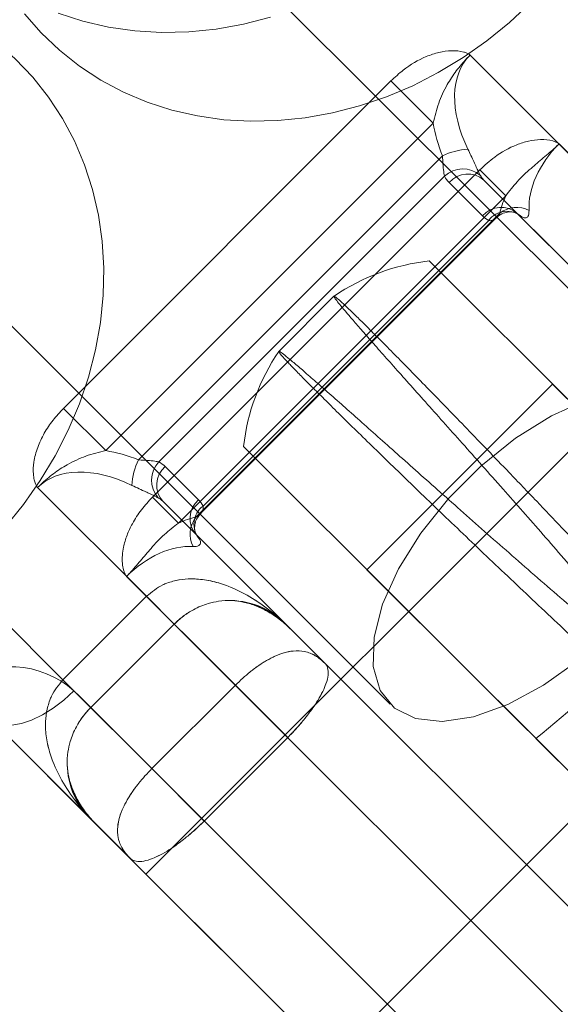
# Model space of a CAD drawing. Units: millimetres. Extents: x 178.7 to 235.4, y 119.9 to 176.5.
# Drawn here: x 227.4 to 227.5, y 127.7 to 127.8 of the extents above; entities that cross this region are included whole.
import ezdxf

# ---------------------------------------------------------------- set-up
doc = ezdxf.new("R2010")
doc.units = ezdxf.units.MM

msp = doc.modelspace()

# ---------------------------------------------------------------- linework, layer by layer
at = {"color": 7, "linetype": 'Continuous', "lineweight": 15}
for p, q in [((227.5665815663807, 127.772989780884), (218.1773222312706, 137.1569647713984)), ((218.1207673663449, 137.1003825545512), (227.5100289492041, 127.7164053175529)), ((227.5459871580969, 127.819374734158), (227.5252667645001, 127.840083466164)), ((227.5101910427146, 127.8351563305036), (227.4478306635008, 127.7727608346433)), ((227.5101910427146, 127.8351563305036), (227.518243258471, 127.8271086465938)), ((227.4558828792573, 127.7647131507335), (227.518243258471, 127.8271086465938)), ((227.5422013951967, 127.8231583664029), (227.5629217887935, 127.8024496343968)), ((227.5199970763258, 127.8208621830756), (227.462130329125, 127.7629628497019)), ((227.4647652941974, 127.7558357348821), (227.5271256734112, 127.8182312307425)), ((227.4660171735422, 127.7625616415277), (227.5204004725967, 127.8169755651408)), ((227.5271256734112, 127.8182312307425), (227.5320778651088, 127.813281826175)), ((227.5953814642945, 127.8159572361781), (227.4635431755014, 127.6840447060374)), ((227.5953814642947, 127.8159572361783), (227.4635431755017, 127.6840447060377)), ((227.52128138451, 127.8157902900836), (227.5276318710212, 127.8094433776732)), ((227.5342315778268, 127.8099164634987), (227.5278810913155, 127.8162633759091)), ((227.5278810913155, 127.8162633759091), (227.5524181611538, 127.7917401157153)), ((227.5320778651088, 127.813281826175), (227.469717485895, 127.7508863303147)), ((227.4730422050509, 127.7520571150604), (227.5309089522517, 127.8099564484342)), ((227.473879539322, 127.7526513720932), (227.530306794741, 127.8091104030725)), ((227.4738795393217, 127.7526513720929), (227.5303067947407, 127.8091104030722)), ((227.5587686476651, 127.7853932033048), (227.5342315778268, 127.8099164634987)), ((227.5288176418138, 127.8085631331688), (227.4744343427593, 127.7541492095556)), ((227.6115254018222, 127.7068639700985), (227.517486038032, 127.800850408745)), ((227.4993448085, 127.7941337677548), (227.4888474456854, 127.7836304937335)), ((227.4989084650833, 127.648699320302), (227.6307467538764, 127.7806118504427)), ((227.4989084650836, 127.6486993203023), (227.6307467538767, 127.7806118504429)), ((227.5409450006266, 127.77740464877), (227.5055996146999, 127.7420393593793)), ((227.5409474049617, 127.7774022457859), (227.5922177316258, 127.7261607738851)), ((227.4478306635008, 127.7727608346433), (227.4558828792573, 127.7647131507335)), ((227.5761800158955, 127.6714986807077), (227.4821406521053, 127.7654851193542)), ((227.473553430846, 127.7553344846128), (227.4672029443348, 127.7616813970233)), ((227.4429120157366, 127.7576823414381), (227.4636324093334, 127.7369736094321)), ((227.4647652941974, 127.7558357348821), (227.469717485895, 127.7508863303147)), ((227.4912706438316, 127.7305581647385), (227.4667335739933, 127.7550814249324)), ((227.4667335739933, 127.7550814249324), (227.4730840605045, 127.7487345125219)), ((227.4730840605045, 127.7487345125219), (227.4976211303428, 127.7242112523281)), ((227.5056020190351, 127.7420369563951), (227.5568723456991, 127.6907954844944)), ((227.4805670400299, 127.7200485096709), (227.4598466464332, 127.7407572416769)), ((227.4477269857524, 127.7210592291202), (227.4328986201152, 127.7358792492436)), ((227.4636324093334, 127.7369736094321), (227.4477269857524, 127.7210592291202)), ((227.4636324093334, 127.7369736094321), (227.468924877745, 127.7316841196608)), ((227.4530194541641, 127.7157697393489), (227.468924877745, 127.7316841196608)), ((227.468924877745, 127.7316841196608), (227.5466191925147, 127.6540335318261)), ((227.4900535262804, 127.7317745972869), (227.5466017185394, 127.6752582307688)), ((227.4477269857524, 127.7210592291202), (227.4530194541641, 127.7157697393489)), ((227.5006558305238, 127.7211782600987), (227.4635431755017, 127.6840447060377)), ((227.5006558305236, 127.7211782600984), (227.4635431755014, 127.6840447060374)), ((227.5006572173568, 127.7211768740463), (227.535995040668, 127.6858589391234)), ((227.4275870764872, 127.7199805686936), (227.4541579888094, 127.6934246106775)), ((227.4498332508118, 127.7189541494824), (227.464661616449, 127.704134129359)), ((227.464661616449, 127.704134129359), (227.4805670400299, 127.7200485096709)), ((227.4905467722951, 127.7100743940729), (227.4805670400299, 127.7200485096709)), ((227.4530194541641, 127.7157697393489), (227.5307137689337, 127.6381191515142)), ((227.4605084753206, 127.687077698267), (227.4339375629985, 127.7136336562832)), ((227.4905467722951, 127.7100743940729), (227.4746413487142, 127.694160013761)), ((227.5377974646486, 127.709859629971), (227.5872553706706, 127.6604295586302)), ((227.4746413487142, 127.694160013761), (227.464661616449, 127.704134129359)), ((227.5094890635172, 127.6381246767077), (227.4529408712582, 127.6946410432259)), ((227.4989084650836, 127.6486993203023), (227.5360211201058, 127.6858328743633)), ((227.4989084650833, 127.648699320302), (227.5360211201055, 127.685832874363)), ((227.4989040575435, 127.6487037253612), (227.463546558016, 127.6840413254264))]:
    msp.add_line(p, q, dxfattribs=at)
at = {"color": 7, "linetype": 'Continuous', "lineweight": 15, "flags": 128}
for points in [[(227.5368460376681, 127.8500713986119), (227.5327789092871, 127.8462732857014), (227.5284661888749, 127.8427703387172), (227.5239351428385, 127.8395847044179), (227.5192144179097, 127.8367365234092), (227.5143338600315, 127.8342438028086), (227.5093243256622, 127.8321223023981), (227.5042174866909, 127.8303854349865), (227.499045630198, 127.8290441816088), (227.4938414543253, 127.8281070221006), (227.4886378615483, 127.8275798814862), (227.483467750656, 127.8274660925182), (227.478363808754, 127.827766374607), (227.4733583046064, 127.8284788292727), (227.4684828846219, 127.8295989521475), (227.4637683727756, 127.8311196614539), (227.4592445757292, 127.833031342778), (227.4549400943841, 127.835321909855), (227.4508821430574, 127.8379768809824), (227.4470963774239, 127.8409794705778), (227.4436067323127, 127.8443106953031), (227.440435270384, 127.847949494083)], [(227.5368460376678, 127.8500713986116), (227.5327789092869, 127.8462732857011), (227.5284661888747, 127.8427703387169), (227.5239351428382, 127.8395847044176), (227.5192144179095, 127.836736523409), (227.5143338600312, 127.8342438028083), (227.5093243256619, 127.8321223023978), (227.5042174866906, 127.8303854349862), (227.4990456301977, 127.8290441816085), (227.4938414543251, 127.8281070221003), (227.4886378615481, 127.8275798814859), (227.4834677506557, 127.8274660925179), (227.4783638087538, 127.8277663746067), (227.4733583046061, 127.8284788292724), (227.4684828846217, 127.8295989521472), (227.4637683727753, 127.8311196614536), (227.4592445757289, 127.8330313427777), (227.4549400943838, 127.8353219098547), (227.4508821430571, 127.8379768809821), (227.4470963774236, 127.8409794705775), (227.4436067323124, 127.8443106953028), (227.4404352703837, 127.8479494940828)], [(227.4268887456382, 127.8478151380065), (227.4310732702708, 127.8453404123794), (227.4349982318365, 127.8425093938069), (227.4386388154643, 127.8393399808999), (227.4419720042125, 127.8358522117072), (227.4449767245886, 127.8320681370288), (227.4476339797829, 127.828011681003), (227.4499269697727, 127.8237084898509), (227.4518411975367, 127.8191857697325), (227.4533645607109, 127.8144721147405), (227.4544874281028, 127.8095973261195), (227.4552027005831, 127.8045922238526), (227.4555058559689, 127.799488451808), (227.4553949776144, 127.7943182776756), (227.4548707665281, 127.7891143889611), (227.4539365369414, 127.7839096863244), (227.4525981953544, 127.7787370755713), (227.4508642031936, 127.7736292596124), (227.4487455233156, 127.7686185317048), (227.446255550697, 127.7637365712836), (227.4434100277462, 127.7590142436744), (227.4402269447756, 127.7544814049529), (227.4367264262604, 127.7501667131849), (227.4329306036059, 127.7460974472409)], [(227.4268887456379, 127.8478151380063), (227.4310732702706, 127.8453404123791), (227.4349982318362, 127.8425093938066), (227.438638815464, 127.8393399808996), (227.4419720042122, 127.8358522117069), (227.4449767245883, 127.8320681370285), (227.4476339797827, 127.8280116810027), (227.4499269697724, 127.8237084898506), (227.4518411975365, 127.8191857697322), (227.4533645607106, 127.8144721147402), (227.4544874281025, 127.8095973261192), (227.4552027005828, 127.8045922238524), (227.4555058559687, 127.7994884518077), (227.4553949776141, 127.7943182776753), (227.4548707665278, 127.7891143889608), (227.4539365369411, 127.7839096863241), (227.4525981953541, 127.778737075571), (227.4508642031933, 127.7736292596121), (227.4487455233154, 127.7686185317045), (227.4462555506967, 127.7637365712833), (227.443410027746, 127.7590142436741), (227.4402269447753, 127.7544814049527), (227.4367264262602, 127.7501667131846), (227.4329306036057, 127.7460974472407)], [(227.446833742079, 127.848044761215), (227.4515482539254, 127.8465240519087), (227.4564236739098, 127.8454039290339), (227.4614291780574, 127.8446914743682), (227.4665331199594, 127.8443911922793), (227.4717032308517, 127.8445049812474), (227.4769068236287, 127.8450321218618), (227.4821109995014, 127.84596928137), (227.4872828559944, 127.8473105347477)], [(227.4468337420788, 127.8480447612148), (227.4515482539251, 127.8465240519084), (227.4564236739095, 127.8454039290336), (227.4614291780572, 127.8446914743679), (227.4665331199592, 127.8443911922791), (227.4717032308515, 127.8445049812471), (227.4769068236284, 127.8450321218615), (227.4821109995011, 127.8459692813697), (227.4872828559941, 127.8473105347474)], [(227.5460300309512, 127.7248579857011), (227.53926195746, 127.7200308776937), (227.5324491497557, 127.7163571558318), (227.5259101671545, 127.7140085992666), (227.5199507652154, 127.7130950238929), (227.5148495989497, 127.7136591474796), (227.5108451932223, 127.715674592235), (227.5081247895946, 127.7190471182022), (227.5068155911166, 127.7236190298153), (227.5069788144541, 127.7291765495687), (227.5086068274653, 127.7354598140153), (227.5116235060711, 127.742175024693), (227.5158877937328, 127.7490081858139), (227.5212002970988, 127.7556397863586), (227.5273126094159, 127.761759740056), (227.5339389257537, 127.7670818846731), (227.5407694069247, 127.7713573626427), (227.5474846672211, 127.7743862573669)], [(227.4339375629985, 127.7136336562832), (227.4350176144224, 127.7128763982692), (227.4363870345284, 127.7124645160852), (227.4380042141794, 127.712410524563), (227.4398200161901, 127.7127160642077), (227.4417792683352, 127.7133718513517), (227.4438224397297, 127.7143579602346), (227.4458874496447, 127.7156444284369), (227.4479115537989, 127.7171921672733), (227.4498332508118, 127.7189541494824)], [(227.4339375629982, 127.7136336562829), (227.4350176144222, 127.7128763982689), (227.4363870345281, 127.7124645160849), (227.4380042141792, 127.7124105245628), (227.4398200161898, 127.7127160642074), (227.4417792683349, 127.7133718513515), (227.4438224397294, 127.7143579602343), (227.4458874496445, 127.7156444284366), (227.4479115537986, 127.717192167273), (227.4498332508115, 127.7189541494821)]]:
    msp.add_lwpolyline(points, dxfattribs=at)
at = {"color": 7, "linetype": 'Continuous', "lineweight": 15}
for centre, radius, start, end in [((227.5255589437585, 127.809427331839), 0.01271574583510991, 93.15033760811049, 115.9381092381699), ((227.5239086336339, 127.8132754925395), 0.00509879702655211, 49.49453245498741, 133.4749210042238), ((227.524908074259, 127.8194056834556), 0.005120932314470579, 208.329798937192, 224.91062872497), ((227.5248202049516, 127.8126931622177), 0.004702706788191956, 49.39220043277685, 138.8080234327057), ((227.5306011086291, 127.8189749209394), 0.003840699238031501, 208.3297989417415, 224.9106287198864), ((227.5311706914628, 127.8063462498073), 0.004702706788210455, 49.39220043251397, 138.808023433064), ((227.5341318736066, 127.8057374256324), 0.005309178416851522, 63.47735589012004, 127.3762938786346), ((227.5312452221182, 127.8130721021903), 0.005120932314637831, 225.1216268396276, 241.7024566271136), ((227.5322856025654, 127.8060331112523), 0.004292757001315016, 48.66309678631506, 143.887690355676), ((227.5369415911496, 127.8126380068865), 0.003840699235977837, 225.1216268391406, 241.7024566262845), ((227.5218960684318, 127.7610974687644), 0.04000000000003234, 96.33394001885729, 124.3003344324518), ((227.5218960684318, 127.7610974687644), 0.04000000000003975, 145.7309652820823, 173.6983149258319), ((227.4735683096912, 127.7574074205801), 0.01271574583573344, 154.0941463265798, 176.8819179555807), ((227.4697192205318, 127.7590555640606), 0.005098797026618125, 136.5573345603527, 220.5377231087679), ((227.4635895932364, 127.7580526725043), 0.005120932316962128, 45.12162684294481, 61.70245662235163), ((227.4703020639448, 127.7581443207194), 0.004702706788237629, 131.2242321320857, 220.6400551313197), ((227.4640235606704, 127.7523598815443), 0.00384069923626947, 45.12162684047965, 61.70245662669982), ((227.476652550456, 127.751797408309), 0.004702706788262251, 131.224232132232, 220.6400551306059), ((227.4699267410953, 127.7517190912395), 0.005120932316651481, 28.32979894156168, 44.91062872242136), ((227.4769663166181, 127.7506826736694), 0.004292757001299726, 126.1445652085148, 221.3691587778262), ((227.4772630415786, 127.7488365693815), 0.005309178416944381, 142.6559616852451, 206.5548996730675), ((227.470364043192, 127.7460229674923), 0.003840699236885672, 28.32979894055756, 44.9106287245053), ((227.4794426279286, 127.7211722889448), 0.01500000000000864, 45.01612778228164, 91.95801785604773), ((227.3922791912246, 127.888988339414), 0.2307870499984676, 309.0892725236842, 315.3064016693102), ((227.4378065488075, 127.7055395093006), 0.01801649611624265, 48.12264376701255, 125.8310530235082), ((227.4635372043477, 127.7052579086329), 0.01499999999999881, 178.0988284950527, 225.0161277821289)]:
    msp.add_arc(centre, radius, start, end, dxfattribs=at)
for centre, major_axis, ratio, start_param, end_param in [((227.5428195095209, 127.822540599958), (0.0175527450207369, -0.01754286620604262), 0.6044403232684964, 3.141592653590485, 4.188790204786988), ((227.5418994616329, 127.8234601300361), (0.01931676905164181, -0.01930589743115263), 0.7323230813059403, 3.926990816986412, 4.1887902047862), ((227.5491699960321, 127.8161936875475), (0.01060361572061197, 0.01060958687460811), 0.6568211295848212, 1.57079632679207, 2.617993877988603), ((227.5457552414353, 127.8196065202951), (0.01413815429415877, 0.01414611583278713), 0.3679156077913208, 2.356194490190537, 2.617993877989282), ((227.4595447128694, 127.7410590053102), (0.01931676905164181, -0.01930589743115263), 0.7323230813059403, 2.094395102393301, 2.356194490192389), ((227.4604647607574, 127.740139475232), (0.01755274502076531, -0.01754286620604261), 0.6044403232671971, 2.094395102393172, 3.141592653589123), ((227.4634004926718, 127.7372053955692), (0.01413815429418719, 0.01414611583278713), 0.3679156077899461, 0.5235987755987697, 0.7853981633993012), ((227.4668152472686, 127.7337925628216), (0.01060361572061197, 0.01060958687460811), 0.6568211295848212, 0.52359877559902, 1.57079632679341)]:
    msp.add_ellipse(centre, major_axis=major_axis, ratio=ratio, start_param=start_param, end_param=end_param, dxfattribs=at)
for points, knots in [([(227.5252667645001, 127.840083466164), (227.525259019798, 127.8400905504437), (227.5252397126657, 127.840108211178), (227.5251785409073, 127.8401568209489), (227.5249971395452, 127.8402815393002), (227.5246196757606, 127.8404731598041), (227.5235574535098, 127.8408388332445), (227.5217466771083, 127.8409952451568), (227.5193193196038, 127.8406472060806), (227.5161391917555, 127.839584046488), (227.5129799338077, 127.8377425852085), (227.5109572781861, 127.8358668925252), (227.5101910427146, 127.8351563305036)], [0, 0, 0, 0, 0.002071042496258405, 0.005162999273700374, 0.01539068204173111, 0.04530736622080221, 0.08742830915763308, 0.2313099307099324, 0.3797435775967247, 0.5285289485876389, 0.8213942900137534, 1, 1, 1, 1]), ([(227.5252667644998, 127.8400834661637), (227.5252590197977, 127.8400905504435), (227.5252397126654, 127.8401082111777), (227.525178540907, 127.8401568209486), (227.524997139545, 127.8402815392999), (227.5246196757603, 127.8404731598038), (227.5235574535095, 127.8408388332443), (227.521746677108, 127.8409952451565), (227.5193193196035, 127.8406472060803), (227.5161391917552, 127.8395840464877), (227.5129799338074, 127.8377425852082), (227.5109572781858, 127.835866892525), (227.5101910427143, 127.8351563305034)], [0, 0, 0, 0, 0.002071042496547766, 0.005162999273818481, 0.0153906820415973, 0.04530736622108683, 0.08742830915770122, 0.2313099307098565, 0.3797435775966007, 0.528528948587499, 0.8213942900135822, 1, 1, 1, 1]), ([(227.518243258471, 127.8271086465938), (227.5185480964545, 127.8283869187023), (227.519157877418, 127.8309439032002), (227.5207194400891, 127.834252742162), (227.5225683748685, 127.8370739384361), (227.5241084396515, 127.8388944400777), (227.5250479062012, 127.839864186042), (227.5252518717578, 127.8400685447177), (227.5252667645, 127.8400834661639)], [0, 0, 0, 0, 0.2621350870791577, 0.5243604624705169, 0.7339664512909405, 0.9431049390345076, 0.9958457521302893, 1, 1, 1, 1]), ([(227.5182432584708, 127.8271086465935), (227.5185480964542, 127.8283869187021), (227.5191578774177, 127.8309439031999), (227.5207194400888, 127.8342527421617), (227.5225683748682, 127.8370739384358), (227.5241084396511, 127.8388944400776), (227.525047906201, 127.8398641860417), (227.5252518717575, 127.8400685447174), (227.5252667644997, 127.8400834661637)], [0, 0, 0, 0, 0.2621350870790722, 0.5243604624705414, 0.7339664512907399, 0.9431049390342995, 0.9958457521302898, 1, 1, 1, 1]), ([(227.5271256734112, 127.8182312307425), (227.5280439920622, 127.8190717205198), (227.5301558562176, 127.8210046010421), (227.5333927060933, 127.8227905685571), (227.5363976018064, 127.8237476053378), (227.5387278017713, 127.8240660648957), (227.5404920973434, 127.8239137369771), (227.5415543052401, 127.8235480597193), (227.5419317703308, 127.8233564395628), (227.5421131716004, 127.8232317211868), (227.5421743433626, 127.8231831114169), (227.5421936504946, 127.8231654506825), (227.5422013951966, 127.8231583664028)], [0, 0, 0, 0, 0.2125558172801775, 0.4888161762187814, 0.6289062676598748, 0.768708144163178, 0.9125785225852336, 0.9546961741489017, 0.9846105206039852, 0.9948374041678621, 0.9979291193441441, 1, 1, 1, 1]), ([(227.5271256734109, 127.8182312307422), (227.5280439920619, 127.8190717205195), (227.5301558562173, 127.8210046010418), (227.5333927060931, 127.8227905685569), (227.5363976018061, 127.8237476053375), (227.538727801771, 127.8240660648955), (227.5404920973431, 127.8239137369768), (227.5415543052398, 127.823548059719), (227.5419317703306, 127.8233564395625), (227.5421131716001, 127.8232317211865), (227.5421743433623, 127.8231831114166), (227.5421936504944, 127.8231654506822), (227.5422013951963, 127.8231583664025)], [0, 0, 0, 0, 0.2125558172801335, 0.4888161762186951, 0.6289062676597669, 0.7687081441630487, 0.9125785225851861, 0.954696174148731, 0.9846105206040063, 0.9948374041678257, 0.9979291193441071, 1, 1, 1, 1]), ([(227.5248601364245, 127.8221238613039), (227.5250524469836, 127.8217192292602), (227.5256206437994, 127.8205237117601), (227.5263889510264, 127.8188214436849), (227.5269574717312, 127.8176451020896), (227.5271723167455, 127.8172424592614), (227.5272204073806, 127.817152332202)], [0, 0, 0, 0, 0.2078326725447458, 0.6140581325029327, 0.9136112625357518, 0.9999999999999999, 0.9999999999999999, 0.9999999999999999, 0.9999999999999999]), ([(227.5248601364242, 127.8221238613037), (227.5250524469833, 127.8217192292599), (227.5256206437991, 127.8205237117597), (227.5263889510261, 127.8188214436846), (227.5269574717309, 127.8176451020893), (227.5271723167452, 127.8172424592611), (227.5272204073803, 127.8171523322018)], [0, 0, 0, 0, 0.2078326725444976, 0.6140581325035817, 0.913611262536477, 1, 1, 1, 1]), ([(227.5422013951967, 127.8231583664029), (227.5421864819172, 127.8231434654822), (227.541982235091, 127.8229393879178), (227.5410129775677, 127.8219994161606), (227.5391986531247, 127.8204530198234), (227.53663502166, 127.8183461179981), (227.5341320102723, 127.8159781978986), (227.5327625015592, 127.8141805135699), (227.5320778651088, 127.813281826175)], [0, 0, 0, 0, 0.004154247877122528, 0.05689506097203259, 0.266033548714402, 0.4756395375331343, 0.7378649129226692, 1, 1, 1, 1]), ([(227.5422013951964, 127.8231583664025), (227.542186481917, 127.8231434654819), (227.5419822350907, 127.8229393879175), (227.5410129775674, 127.8219994161603), (227.5391986531244, 127.8204530198231), (227.5366350216597, 127.8183461179978), (227.534132010272, 127.8159781978983), (227.5327625015589, 127.8141805135697), (227.5320778651085, 127.8132818261747)], [0, 0, 0, 0, 0.004154247876916249, 0.0568950609720255, 0.2660335487143859, 0.4756395375331567, 0.7378649129226804, 1, 1, 1, 1]), ([(227.5204004725967, 127.8169755651408), (227.5203283892806, 127.817364806857), (227.5201786976684, 127.8181731245526), (227.520092588022, 127.8196301569948), (227.5200209012357, 127.8205548603955), (227.5199970763258, 127.8208621830756)], [0, 0, 0, 0, 0.382762575896699, 0.7948628076061924, 0.9999999999999999, 0.9999999999999999, 0.9999999999999999, 0.9999999999999999]), ([(227.5204004725964, 127.8169755651405), (227.5203283892803, 127.8173648068567), (227.5201786976681, 127.8181731245523), (227.5200925880217, 127.8196301569945), (227.5200209012355, 127.8205548603953), (227.5199970763255, 127.8208621830754)], [0, 0, 0, 0, 0.3827625758963468, 0.794862807605461, 1, 1, 1, 1]), ([(227.5309089522517, 127.8099564484342), (227.5306489387514, 127.8095580794682), (227.5301941368277, 127.8088612734489), (227.5294715483097, 127.8085349040824), (227.529037787287, 127.8085192619617), (227.5288906192732, 127.8085485900161), (227.5288176418138, 127.8085631331688)], [0, 0, 0, 0, 0.4709922589011667, 0.8238348591966183, 0.9126434876664855, 0.9999999999999999, 0.9999999999999999, 0.9999999999999999, 0.9999999999999999]), ([(227.5309089522514, 127.8099564484339), (227.5306489387511, 127.8095580794679), (227.5301941368274, 127.8088612734486), (227.5294715483094, 127.8085349040821), (227.5290377872867, 127.8085192619614), (227.5288906192729, 127.8085485900158), (227.5288176418136, 127.8085631331685)], [0, 0, 0, 0, 0.4709922589012652, 0.8238348591965814, 0.9126434876664673, 1, 1, 1, 1]), ([(227.5302912844844, 127.8090952799558), (227.5305196625396, 127.8092938509283), (227.5310432639163, 127.8097491137359), (227.5321240532361, 127.8101614047348), (227.5331748079784, 127.8102300004108), (227.5339496847626, 127.8100516016921), (227.5341777969215, 127.8099391058131), (227.5342737280746, 127.8098917963693)], [0, 0, 0, 0, 0.1890355939590389, 0.4334010865787314, 0.6552387641027985, 0.8550128014406979, 0.9999999999999999, 0.9999999999999999, 0.9999999999999999, 0.9999999999999999]), ([(227.5302912844842, 127.8090952799555), (227.5305196625394, 127.8092938509281), (227.5310432639163, 127.8097491137358), (227.5321240532364, 127.8101614047346), (227.5331748079787, 127.8102300004104), (227.5339496847624, 127.8100516016917), (227.5341777969213, 127.8099391058128), (227.5342737280743, 127.809891796369)], [0, 0, 0, 0, 0.1890355940611754, 0.4334010866917402, 0.6552387642056271, 0.855012801545886, 1, 1, 1, 1]), ([(227.5342650086623, 127.809895725722), (227.5342520802121, 127.8099036496733), (227.5342261227638, 127.8099195592025), (227.5342297547828, 127.8099174980613), (227.5342315778268, 127.8099164634987)], [0, 0, 0, 0, 0.4980632140599174, 1, 1, 1, 1]), ([(227.534265008662, 127.8098957257218), (227.5342520802118, 127.809903649673), (227.5342261227635, 127.8099195592022), (227.5342297547825, 127.809917498061), (227.5342315778265, 127.8099164634984)], [0, 0, 0, 0, 0.4980632140599174, 1, 1, 1, 1]), ([(227.5351209059212, 127.8092562801204), (227.5352071581181, 127.8092138517694), (227.535596104927, 127.8090225247966), (227.5359840332942, 127.8090506048943), (227.5364403710159, 127.8094361907703), (227.5364751754561, 127.8100234859551), (227.5365026950283, 127.8104878552181)], [0, 0, 0, 0, 0.08975231773121019, 0.4047303004975901, 0.5293253566536213, 1, 1, 1, 1]), ([(227.535120905921, 127.8092562801201), (227.5352071581178, 127.8092138517691), (227.5355961049267, 127.8090225247963), (227.5359840332939, 127.809050604894), (227.5364403710157, 127.80943619077), (227.5364751754558, 127.8100234859548), (227.5365026950281, 127.8104878552178)], [0, 0, 0, 0, 0.0897523177313579, 0.4047303004976974, 0.5293253566543611, 1, 1, 1, 1]), ([(227.5563406415711, 127.7266722805744), (227.5563418992196, 127.7266735615421), (227.5563587389539, 127.7266907135171), (227.5563894318995, 127.7267379276556), (227.5564155684085, 127.7268479884991), (227.5563839734491, 127.7271922530714), (227.556032769497, 127.7279337037492), (227.5553953046413, 127.7290015386778), (227.5536495327827, 127.7314358934779), (227.5508897378065, 127.7349962648919), (227.5470015596922, 127.7396060600137), (227.5431017820635, 127.7441957933509), (227.5391828524778, 127.7487113956824), (227.5353077235677, 127.7531272121955), (227.5314170047244, 127.7575288531009), (227.5275515756431, 127.7618868755064), (227.5237433462526, 127.7661637590407), (227.5201192243097, 127.7702253068723), (227.5167119247775, 127.7740410905411), (227.5135523592945, 127.7775827951961), (227.5106543225805, 127.7808375461063), (227.5080420830606, 127.783781450105), (227.5057413636659, 127.7863888692297), (227.503776848086, 127.7886356140911), (227.502151619378, 127.7905193891209), (227.5008766513693, 127.7920292263968), (227.4999662537873, 127.7931505088654), (227.499437366267, 127.7938661976829), (227.4992827521848, 127.7941841446811), (227.4995011926436, 127.7941055000694), (227.5000943211187, 127.7936283290569), (227.5010696701597, 127.7927447720762), (227.5024106327695, 127.7914719564834), (227.5041038978613, 127.7898232019578), (227.5061385146514, 127.7878092804228), (227.5085118315347, 127.7854324060714), (227.5111997974329, 127.7827170768617), (227.5141783562601, 127.7796874841757), (227.517425442585, 127.7763656572572), (227.5209284994826, 127.7727636418113), (227.5246588014856, 127.768910505866), (227.5285838391037, 127.7648390302726), (227.5321559388881, 127.7611184244995), (227.5352901269357, 127.7578430072959), (227.5386277650996, 127.7543461587508), (227.5427480166004, 127.7500137754087), (227.5476589085177, 127.7448250205842), (227.5526059243458, 127.7395710027666), (227.5575391170587, 127.7343016346048), (227.5624190440024, 127.7290552557599), (227.5672091371005, 127.7238673821443), (227.5718611967558, 127.7187855539513), (227.5761870374752, 127.7140107520717), (227.5801673282132, 127.709565336126), (227.5838055538231, 127.7054432012505), (227.5872029596333, 127.7015273620191), (227.5903172299445, 127.6978351381672), (227.5931518806823, 127.6944276728245), (227.5956670314075, 127.6912882216533), (227.5977629889134, 127.6883627557215), (227.5990169016087, 127.686216341499), (227.5995895681443, 127.6849114073088), (227.5997326395928, 127.684386675993), (227.5997744145388, 127.6841287677131), (227.5997830974649, 127.6839385483161), (227.5997702192138, 127.6837814563861), (227.5997421817497, 127.6836584063814), (227.599694107749, 127.6835524386953), (227.5996521723985, 127.6834859382421), (227.5996162597867, 127.6834474284934), (227.5996035119998, 127.683433758809)], [0, 0, 0, 0, 1.55501542163759e-05, 0.0002082143474597043, 0.0004774617763104146, 0.000981591154335652, 0.003179894259852497, 0.007517554192311727, 0.01186438299943505, 0.02920296024609015, 0.04654974490372404, 0.06405761127270578, 0.08161953123328004, 0.09918175011696369, 0.1166900253655457, 0.1355323074402144, 0.1544417673448675, 0.1733511839889011, 0.1921934068614685, 0.211057454396377, 0.2299890137485901, 0.2489205296285114, 0.267784517670831, 0.2866342859678779, 0.3055514993027877, 0.3244686796956424, 0.343318402910945, 0.3621561336334391, 0.3810612419882835, 0.3999663294651318, 0.4188040316158004, 0.4376332427719431, 0.4565297742408923, 0.4754262979262548, 0.4942554984304441, 0.51308009181174, 0.5319719605742753, 0.5508638350643215, 0.5696884362838165, 0.588512554136412, 0.6074039171621262, 0.6262952990708406, 0.6451194427649276, 0.6567856597490618, 0.6684518774554582, 0.689240588579568, 0.7101199481705204, 0.7309993598949803, 0.7517881424202217, 0.7725761960563466, 0.7934547576722545, 0.8143333870248038, 0.8351215334311275, 0.8539746550886895, 0.8728950619230303, 0.891815488950535, 0.9106686382424994, 0.929546752472217, 0.9484966926009787, 0.9674371713256938, 0.986302333342519, 0.9929534697295009, 0.9952003919849713, 0.99673864101477, 0.997790427415741, 0.9985152462476928, 0.9992551261184132, 0.9995454652922947, 0.9998386552449509, 0.9999999999999999, 0.9999999999999999, 0.9999999999999999, 0.9999999999999999]), ([(227.5996035119998, 127.683433758809), (227.5996010088946, 127.6834312872004), (227.5995827782102, 127.6834132859126), (227.5995385981203, 127.6833765359717), (227.599451933912, 127.6833242500686), (227.5992428234608, 127.6832505706852), (227.5988707573005, 127.6832547169123), (227.598371440261, 127.6833585672814), (227.5972829941765, 127.6837987094173), (227.5956492401975, 127.6846872816609), (227.5931445094897, 127.6864379743061), (227.5900945894712, 127.6887163629734), (227.5864682206839, 127.6916427089261), (227.582652290187, 127.6948460095064), (227.5786836699503, 127.6982612345474), (227.5746185625588, 127.7018291084054), (227.5703673588912, 127.7056170526968), (227.5659555221992, 127.7095959516326), (227.5614018624972, 127.7137436441484), (227.5567361182886, 127.7180295692192), (227.5519988126884, 127.7224127893432), (227.5472274177024, 127.7268556078881), (227.5424489185726, 127.7313303749738), (227.5376914268329, 127.7358081676428), (227.5329910121944, 127.7402528921867), (227.5283863944421, 127.7446261404084), (227.5239078479244, 127.7488976972068), (227.5195781933025, 127.7530441128187), (227.5154296437021, 127.7570332639074), (227.5114974213205, 127.7608302656239), (227.5078114779699, 127.7644054863786), (227.5043867504357, 127.7677434548027), (227.5012479918896, 127.7708194363861), (227.4984229841608, 127.7736058645136), (227.4959379758998, 127.77607692647), (227.4937983522608, 127.7782267665348), (227.4920184989778, 127.7800408832661), (227.4906157913447, 127.7815019604678), (227.4896098552239, 127.7825908762261), (227.488995988262, 127.783311945705), (227.4887762681708, 127.7836628352083), (227.488964025328, 127.7836366210871), (227.4896294823476, 127.78316721677), (227.4908168416367, 127.7822137135208), (227.4924918154321, 127.7808029398272), (227.4946522991231, 127.7789374816928), (227.497268197523, 127.7766471900078), (227.5002057272767, 127.7740531538674), (227.5033995477514, 127.7712175362259), (227.5067749741924, 127.7682121287896), (227.5104303333198, 127.7649532963746), (227.514341104836, 127.7614668399255), (227.5184916426593, 127.757768901857), (227.522854674714, 127.7538924316459), (227.5273948475688, 127.7498733905101), (227.5320909323628, 127.7457558550236), (227.5368931090859, 127.7415320705078), (227.5417951556514, 127.7372614243555), (227.5468214368327, 127.7330597586771), (227.5509099637418, 127.7298542228611), (227.5535568532942, 127.727933898475), (227.5546425953374, 127.7272442901309), (227.5551590012472, 127.7269512457611), (227.5555250885892, 127.7267726092761), (227.5558094730935, 127.7266616984498), (227.5560186311926, 127.726606639017), (227.5561813844533, 127.726601489868), (227.5562790938981, 127.7266218941803), (227.5563246850262, 127.7266592176474), (227.5563406415711, 127.7266722805744)], [0, 0, 0, 0, 3.047134527712207e-05, 0.0002219297363822483, 0.0004992093220885917, 0.001029359929853142, 0.002964740955393688, 0.006800271038268986, 0.01064407263666247, 0.0259629164558682, 0.04128989151865949, 0.06186826692288189, 0.08249098028938233, 0.103070047555696, 0.1218889315862236, 0.1407747293098688, 0.1596604911226943, 0.1784793260098184, 0.1973455653249448, 0.2162793219730066, 0.2352130335930089, 0.2540792112864789, 0.2729315031597183, 0.2918512531210394, 0.3107709680917334, 0.3296232120797243, 0.3484628886172734, 0.3673699543694511, 0.3862769969667563, 0.4051166418165461, 0.4239471288346737, 0.4428449457487155, 0.4617427524521291, 0.4805732254968591, 0.4993983641312761, 0.5182907853046821, 0.5371832097595056, 0.5560083528845442, 0.5748322560992537, 0.5937234088209847, 0.6126145780993943, 0.6314385039720283, 0.6526197142092399, 0.6738487827667825, 0.6950300216075739, 0.7162109909088955, 0.7374397779021745, 0.758620785464466, 0.7774624132305273, 0.7963712934392848, 0.8152802196128912, 0.8341219102820059, 0.8529755797465359, 0.8718965407180979, 0.8908175235199989, 0.9096712228594043, 0.9285479111382258, 0.9474958122024693, 0.966435586103878, 0.9853011491862854, 0.9924530086397221, 0.9948556066246692, 0.9965032868456386, 0.9976292342881814, 0.9984036570458755, 0.9991683997418063, 0.9994938150225301, 0.9998228391433395, 1, 1, 1, 1]), ([(227.4478306635008, 127.7727608346433), (227.4471475230542, 127.7720264921682), (227.4457817253721, 127.7705583266461), (227.4441209771711, 127.7680461133457), (227.4428501862785, 127.7653523972963), (227.4421446696512, 127.7627022201341), (227.4420346994556, 127.7606095495235), (227.4422284820845, 127.7592484081729), (227.442461137138, 127.7584713011626), (227.4426772275679, 127.7580127073305), (227.4428206110468, 127.7577945824817), (227.4428751463956, 127.757724575682), (227.4428954595394, 127.757700055082), (227.4429078722087, 127.7576867746408), (227.4429120157366, 127.7576823414381)], [0, 0, 0, 0, 0.1711792870684082, 0.3422374925407695, 0.5150339015002606, 0.6874438242023764, 0.8263359709737372, 0.8955601805321245, 0.945273168260291, 0.981335122003773, 0.9937298147022445, 0.9964155913239885, 0.9988034727159799, 1, 1, 1, 1]), ([(227.4478306635006, 127.772760834643), (227.4471475230539, 127.7720264921679), (227.4457817253718, 127.7705583266458), (227.4441209771709, 127.7680461133454), (227.4428501862783, 127.765352397296), (227.4421446696509, 127.7627022201338), (227.4420346994553, 127.7606095495232), (227.4422284820842, 127.7592484081726), (227.4424611371377, 127.7584713011623), (227.4426772275676, 127.7580127073302), (227.4428206110465, 127.7577945824815), (227.4428751463953, 127.7577245756817), (227.4428954595392, 127.7577000550817), (227.4429078722084, 127.7576867746405), (227.4429120157363, 127.7576823414378)], [0, 0, 0, 0, 0.1711792870682964, 0.342237492540811, 0.515033901500583, 0.6874438242025803, 0.8263359709738942, 0.8955601805324439, 0.9452731682605601, 0.9813351220040537, 0.9937298147024048, 0.9964155913242752, 0.9988034727165768, 0.9999999999999999, 0.9999999999999999, 0.9999999999999999, 0.9999999999999999]), ([(227.4429120157366, 127.7576823414381), (227.4429269287964, 127.7576972425782), (227.443131172614, 127.7579013231494), (227.4441003895371, 127.7588413354841), (227.4459200238866, 127.7603824249032), (227.4487401788267, 127.7622329476266), (227.4520481381577, 127.7637963728133), (227.4546047789646, 127.7644075931749), (227.4558828792573, 127.7647131507335)], [0, 0, 0, 0, 0.004154247866469815, 0.05689506097205306, 0.2660335487142896, 0.4756395375330751, 0.7378649129225898, 1, 1, 1, 1]), ([(227.4429120157363, 127.7576823414378), (227.4429269287961, 127.757697242578), (227.4431311726138, 127.7579013231491), (227.4441003895367, 127.7588413354839), (227.4459200238864, 127.7603824249029), (227.4487401788264, 127.7622329476263), (227.4520481381574, 127.763796372813), (227.4546047789644, 127.7644075931746), (227.455882879257, 127.7647131507332)], [0, 0, 0, 0, 0.004154247866470922, 0.05689506097185742, 0.266033548714371, 0.4756395375332123, 0.7378649129227968, 1, 1, 1, 1]), ([(227.4660171735422, 127.7625616415277), (227.4659406038087, 127.7625797749327), (227.4657861915328, 127.7626163431722), (227.4652398981589, 127.7627131700687), (227.4640742337087, 127.7628296272679), (227.4628374227579, 127.7629143901552), (227.462130329125, 127.7629628497019)], [0, 0, 0, 0, 0.08735651233276945, 0.1761651408026354, 0.5290077410985269, 1, 1, 1, 1]), ([(227.4660171735419, 127.7625616415274), (227.4659406038084, 127.7625797749324), (227.4657861915325, 127.7626163431719), (227.4652398981586, 127.7627131700684), (227.4640742337084, 127.7628296272676), (227.4628374227576, 127.7629143901549), (227.4621303291247, 127.7629628497015)], [0, 0, 0, 0, 0.08735651233251497, 0.1761651408030452, 0.529007741098761, 0.9999999999999999, 0.9999999999999999, 0.9999999999999999, 0.9999999999999999]), ([(227.4658442458988, 127.7557416083107), (227.4657504777413, 127.7557915483923), (227.465327638359, 127.7560167488636), (227.4645264416694, 127.7564017044978), (227.4629637991383, 127.7571218007946), (227.4617953061846, 127.757667556075), (227.460871388833, 127.7580990800921)], [0, 0, 0, 0, 0.08975231773109475, 0.4047303004975695, 0.5293253566535465, 1, 1, 1, 1]), ([(227.4658442458986, 127.7557416083104), (227.465750477741, 127.7557915483921), (227.4653276383587, 127.7560167488634), (227.4645264416691, 127.7564017044976), (227.462963799138, 127.7571218007944), (227.4617953061843, 127.7576675560748), (227.4608713888327, 127.7580990800918)], [0, 0, 0, 0, 0.08975231773159437, 0.4047303004973974, 0.5293253566532865, 1, 1, 1, 1]), ([(227.4598466464332, 127.7407572416769), (227.4598425003027, 127.7407616773979), (227.4598300798735, 127.7407749653441), (227.4598128872803, 127.7407957336021), (227.4597668554875, 127.7408540296999), (227.4596435757167, 127.7410351337259), (227.459450622996, 127.7414179488197), (227.4591925682898, 127.7421747599871), (227.4589275773006, 127.7438038620277), (227.4591269807287, 127.7460717373576), (227.4598865881025, 127.7486141087786), (227.4610114176817, 127.7510271847648), (227.4626021382984, 127.7535007905418), (227.4640440353355, 127.7550571967757), (227.4647652941974, 127.7558357348821)], [0, 0, 0, 0, 0.001197454562897608, 0.003587175999850627, 0.005309916980393137, 0.01582522757786391, 0.04656095553883387, 0.08855883146178792, 0.1693287951946572, 0.3563907711784211, 0.4970568231925434, 0.6378817641386549, 0.8188629423934919, 1, 1, 1, 1]), ([(227.4598466464329, 127.7407572416766), (227.4598425003025, 127.7407616773976), (227.4598300798733, 127.7407749653438), (227.45981288728, 127.7407957336019), (227.4597668554872, 127.7408540296996), (227.4596435757165, 127.7410351337256), (227.4594506229957, 127.7414179488193), (227.4591925682896, 127.7421747599868), (227.4589275773003, 127.7438038620274), (227.4591269807284, 127.7460717373574), (227.4598865881022, 127.7486141087783), (227.4610114176814, 127.7510271847646), (227.4626021382981, 127.7535007905416), (227.4640440353352, 127.7550571967754), (227.4647652941971, 127.7558357348819)], [0, 0, 0, 0, 0.001197454562897861, 0.003587175999248237, 0.005309916980099728, 0.01582522757744716, 0.04656095553852592, 0.08855883146170102, 0.1693287951943226, 0.3563907711781982, 0.4970568231923502, 0.637881764138442, 0.8188629423934539, 1, 1, 1, 1]), ([(227.4730422050509, 127.7520571150603), (227.4732210771151, 127.7521618548457), (227.4737592853785, 127.7524770064501), (227.4744364221032, 127.7531712220821), (227.4744350186067, 127.7538313351196), (227.4744343427593, 127.7541492095556)], [0, 0, 0, 0, 0.205137192393005, 0.6172374241023812, 1, 1, 1, 1]), ([(227.4730422050507, 127.75205711506), (227.4732210771148, 127.7521618548454), (227.4737592853783, 127.7524770064499), (227.4744364221029, 127.7531712220818), (227.4744350186064, 127.7538313351194), (227.4744343427591, 127.7541492095554)], [0, 0, 0, 0, 0.2051371923935213, 0.6172374241028431, 1, 1, 1, 1]), ([(227.469717485895, 127.7508863303147), (227.4688191840694, 127.7502011880425), (227.4670222710121, 127.7488306675117), (227.4646557603976, 127.7463263234627), (227.4625503021428, 127.7437615062906), (227.4610049274534, 127.7419463115668), (227.4600655015038, 127.7409765250252), (227.4598615389557, 127.7407721633427), (227.4598466464332, 127.7407572416769)], [0, 0, 0, 0, 0.262135087076985, 0.52436046246682, 0.7339664512854567, 0.9431049390276643, 0.9958457521323089, 1, 1, 1, 1]), ([(227.4697174858947, 127.7508863303144), (227.468819184069, 127.7502011880422), (227.4670222710118, 127.7488306675114), (227.4646557603973, 127.7463263234624), (227.4625503021425, 127.7437615062903), (227.4610049274531, 127.7419463115665), (227.4600655015035, 127.7409765250249), (227.4598615389555, 127.7407721633424), (227.4598466464329, 127.7407572416766)], [0, 0, 0, 0, 0.2621350870771399, 0.5243604624670567, 0.7339664512858789, 0.9431049390278617, 0.9958457521325154, 1, 1, 1, 1]), ([(227.4731022610047, 127.7487058239695), (227.4730504741997, 127.7488126539174), (227.4729356973015, 127.7490494248485), (227.4727710667545, 127.7498143770498), (227.4728489313029, 127.7508759300707), (227.4732509407035, 127.7519215718235), (227.4736981824939, 127.7524392057896), (227.4738978559371, 127.7526703061887)], [0, 0, 0, 0, 0.1599153406845254, 0.3544259348149267, 0.5682090516407456, 0.8072246663630788, 1, 1, 1, 1]), ([(227.4731022610044, 127.7487058239692), (227.4730504741994, 127.7488126539171), (227.4729356973011, 127.7490494248484), (227.4727710667542, 127.7498143770498), (227.4728489313027, 127.7508759300707), (227.4732509407034, 127.7519215718235), (227.4736981824938, 127.7524392057895), (227.4738978559368, 127.7526703061885)], [0, 0, 0, 0, 0.1599153407405333, 0.3544259348995147, 0.5682090516998798, 0.8072246664524094, 1, 1, 1, 1]), ([(227.4725139474369, 127.7464630740063), (227.4727277091187, 127.7464618623496), (227.4733592849798, 127.7464582824138), (227.4739513852308, 127.7468009086582), (227.4739693342482, 127.7473911106009), (227.4737858216634, 127.7477624386338), (227.4737447444395, 127.7478455562291)], [0, 0, 0, 0, 0.2078326725444141, 0.6140581325027289, 0.9136112625352371, 1, 1, 1, 1]), ([(227.4725139474366, 127.746463074006), (227.4727277091184, 127.7464618623493), (227.4733592849795, 127.7464582824135), (227.4739513852305, 127.7468009086579), (227.4739693342479, 127.7473911106006), (227.4737858216631, 127.7477624386335), (227.4737447444392, 127.7478455562288)], [0, 0, 0, 0, 0.2078326725439558, 0.6140581325023454, 0.9136112625350439, 0.9999999999999999, 0.9999999999999999, 0.9999999999999999, 0.9999999999999999]), ([(227.4730840605045, 127.7487345125219), (227.4730830263158, 127.7487363293506), (227.4730809602434, 127.7487399589587), (227.47309687073, 127.7487140389248), (227.4731048170983, 127.7487010933664)], [0, 0, 0, 0, 0.5005578126223561, 1, 1, 1, 1]), ([(227.4730840605042, 127.7487345125217), (227.4730830263155, 127.7487363293504), (227.4730809602431, 127.7487399589584), (227.4730968707298, 127.7487140389245), (227.473104817098, 127.7487010933661)], [0, 0, 0, 0, 0.5005578126223561, 1, 1, 1, 1]), ([(227.4912706438316, 127.7305581647385), (227.49125206018, 127.7305767194893), (227.4900351772233, 127.7317917099828), (227.4875030873675, 127.7340839321311), (227.4834947928821, 127.7369031748024), (227.4796885988457, 127.7388019527818), (227.4762522311339, 127.7398874502895), (227.4738623322753, 127.7402505886184), (227.4717136507991, 127.7403072675301), (227.4698155678913, 127.7401516324224), (227.4680088859089, 127.7396713084969), (227.4658402692196, 127.7387832534986), (227.4646269645731, 127.7377887838911), (227.4636324093334, 127.7369736094321)], [0, 0, 0, 0, 0.002499336956814018, 0.1636600068274171, 0.3246351333575636, 0.469740388333958, 0.5702227896334782, 0.6705467928537614, 0.7011451474455788, 0.7768751593946811, 0.8524881313722812, 0.879083375897482, 1, 1, 1, 1]), ([(227.4912706438313, 127.7305581647382), (227.4912520602084, 127.7305767195231), (227.4900454993749, 127.7317814080175), (227.4875137050825, 127.7340737590173), (227.4835079708045, 127.7368969827941), (227.4796998198837, 127.7387960023162), (227.4762648336107, 127.7398850383783), (227.4738749420073, 127.7402503806864), (227.471726126737, 127.7403066857689), (227.4698278862078, 127.7401565553253), (227.4680206433796, 127.739675895773), (227.4658402439123, 127.7387834291239), (227.464626953173, 127.7377888630033), (227.4636324093331, 127.7369736094318)], [0, 0, 0, 0, 0.002499318805957312, 0.1622708445390217, 0.3246309144032282, 0.4697351155918882, 0.5690036157172754, 0.670541128034774, 0.7011392604142678, 0.7756702688798525, 0.8524892026376363, 0.8790842540219609, 1, 1, 1, 1]), ([(227.468924877745, 127.7316841196608), (227.469495775369, 127.732207413269), (227.470637834501, 127.7332542423657), (227.4728370440062, 127.7346338155149), (227.4751259476442, 127.7355754822904), (227.4775867439031, 127.7361140085483), (227.4798931587169, 127.7362330517915), (227.4825966299969, 127.7358962910897), (227.4855323741367, 127.7348952554908), (227.4885236517294, 127.7330813068768), (227.4903708750781, 127.7314562453871), (227.4912565899579, 127.7305721922449), (227.4912706438316, 127.7305581647385)], [0, 0, 0, 0, 0.07680336678956405, 0.1536422341400729, 0.2615764916649919, 0.33655046109786, 0.4344498210959631, 0.5324878711314638, 0.673552880877842, 0.8353217846762401, 0.9973870069502078, 1, 1, 1, 1]), ([(227.4689248777447, 127.7316841196605), (227.4694835930485, 127.7321984387864), (227.4706236662704, 127.7332479204435), (227.4728242568909, 127.7346271794594), (227.4751258646241, 127.7355758495959), (227.4775750746844, 127.7361109995712), (227.4798826330043, 127.7362356482547), (227.4825866196722, 127.7358987597189), (227.4855219131186, 127.7348993633143), (227.4885147703768, 127.7330870899928), (227.4903630950296, 127.7314640140097), (227.4912565899704, 127.730572192281), (227.4912706438313, 127.7305581647382)], [0, 0, 0, 0, 0.07530255378570949, 0.1536568347486448, 0.2615882806840091, 0.3365602971129337, 0.4331327731916622, 0.532500751760538, 0.6735620868911318, 0.8338794388912523, 0.9973870750163714, 1, 1, 1, 1]), ([(227.4789754096448, 127.7361631164595), (227.4790392723592, 127.7361645214867), (227.4798073326901, 127.736181419386), (227.4813074890012, 127.7360694797579), (227.4834966426369, 127.7355557346083), (227.4857796888532, 127.7346317647667), (227.4880641799192, 127.7332918657051), (227.4898958231252, 127.7318823586573), (227.4909280994171, 127.7308880952003), (227.4912706438316, 127.7305581647385)], [0, 0, 0, 0, 0.01402567897873592, 0.1686832094140712, 0.3389790441841597, 0.5251128143848494, 0.7156780961454903, 0.9056523134194479, 1, 1, 1, 1]), ([(227.4789754096446, 127.7361631164592), (227.479039272359, 127.7361645214864), (227.4798073326898, 127.7361814193857), (227.4813074890009, 127.7360694797576), (227.4834966426367, 127.735555734608), (227.485779688853, 127.7346317647663), (227.488064179919, 127.7332918657048), (227.489895823125, 127.731882358657), (227.4909280994169, 127.7308880952), (227.4912706438313, 127.7305581647382)], [0, 0, 0, 0, 0.01402567897649185, 0.1686832094153583, 0.3389790441837421, 0.5251128143897852, 0.7156780961543505, 0.9056523134230293, 1, 1, 1, 1]), ([(227.4805670400299, 127.7200485096709), (227.4814983704519, 127.7209268733643), (227.4826345441738, 127.7219984304865), (227.484356889855, 127.7233325053283), (227.485703979007, 127.7242721634219), (227.487005510534, 127.7250240141669), (227.4884076748449, 127.7257134322752), (227.4898786616582, 127.726268688821), (227.4918440268144, 127.7266533659779), (227.4938621866905, 127.7265416158398), (227.4958469021949, 127.7257448132644), (227.4970420461486, 127.7247887845752), (227.4976124198695, 127.7242199394573), (227.4976211303428, 127.7242112523281)], [0, 0, 0, 0, 0.1209166241024887, 0.1475118686275879, 0.2231248406052069, 0.2988548525543825, 0.3294532071462932, 0.429777210366407, 0.5302596116660391, 0.6753648666423844, 0.8363399931726405, 0.9975006630431917, 1, 1, 1, 1]), ([(227.4805670400297, 127.7200485096706), (227.4814983831411, 127.7209269240284), (227.4826345723436, 127.7219985429583), (227.4843475617053, 127.7233251713445), (227.4856955071916, 127.7242682200324), (227.4869972149839, 127.7250198219084), (227.4883994513008, 127.7257094105657), (227.4898712069846, 127.7262674996787), (227.4918379518535, 127.7266533650766), (227.4938556989736, 127.7265420539332), (227.4958396987855, 127.7257484597542), (227.4970372023384, 127.7247936194263), (227.4976124199402, 127.7242199394462), (227.4976211303425, 127.7242112523278)], [0, 0, 0, 0, 0.1209150974186689, 0.1475100061542521, 0.2219179797750387, 0.2988610173244027, 0.3294589855838692, 0.4285635127862438, 0.5302658277153977, 0.6753692506040839, 0.8349508536688305, 0.9975006945996256, 1, 1, 1, 1]), ([(227.4976211303428, 127.7242112523281), (227.497624597611, 127.7242077685536), (227.4978431146643, 127.7239882112325), (227.498197329305, 127.7234130737185), (227.4983162465861, 127.7221185778994), (227.497958163459, 127.7205434032122), (227.4972576074581, 127.7188783758905), (227.4963977434104, 127.7173135960106), (227.4952113936682, 127.715501340504), (227.4938177606399, 127.7136649069836), (227.4921640866493, 127.7117401053514), (227.4910857940298, 127.7106295456304), (227.4905467722951, 127.7100743940729)], [0, 0, 0, 0, 0.002612993049831669, 0.1646782153237604, 0.3264471191221984, 0.4675121288684302, 0.5655501789041827, 0.6634495389022593, 0.7384235083349213, 0.8463577658600843, 0.923196633210578, 1, 1, 1, 1]), ([(227.4976211303425, 127.7242112523278), (227.4976245976195, 127.7242077685966), (227.4978412030317, 127.7239901352726), (227.4981958995966, 127.7234152206622), (227.498317796842, 127.7221246282297), (227.4979586757365, 127.7205480309728), (227.497262623634, 127.7188867084753), (227.4964029906904, 127.7173219168464), (227.4952116472217, 127.7155014414798), (227.4938250607325, 127.7136753711957), (227.492175819221, 127.7117514236953), (227.4910967534688, 127.7106405746447), (227.4905467722948, 127.7100743940726)], [0, 0, 0, 0, 0.002612938589666117, 0.1632337522776472, 0.3264369913094254, 0.4674990609697275, 0.564216220399773, 0.6634386571724677, 0.7384110639928797, 0.8463430719456054, 0.9216837180569651, 1, 1, 1, 1]), ([(227.4477269857524, 127.7210592291202), (227.4469123713232, 127.7200642151228), (227.4459185849223, 127.7188503508162), (227.4450317509216, 127.716681234526), (227.4445524441724, 127.7148742824239), (227.444397877645, 127.7129761121997), (227.4444557661818, 127.7108274629722), (227.4448202498845, 127.7084377689268), (227.4459076817776, 127.7050020128574), (227.447808602213, 127.7011968883713), (227.4506301009701, 127.6971901816581), (227.4529237482352, 127.6946593826463), (227.4541394235995, 127.6934431838804), (227.4541579888094, 127.6934246106775)], [0, 0, 0, 0, 0.1209166241024653, 0.1475118686275931, 0.2231248406051997, 0.2988548525544108, 0.3294532071462012, 0.4297772103664568, 0.5302596116659927, 0.6753648666424746, 0.8363399931725398, 0.9975006630431551, 1, 1, 1, 1]), ([(227.4477269857521, 127.7210592291199), (227.4469122845796, 127.7200642384702), (227.4459183923565, 127.7188504026466), (227.4450367674703, 127.7166928776831), (227.4445515395393, 127.7148875969836), (227.4443977857644, 127.7129886871673), (227.4444553104699, 127.7108401590518), (227.4448164194929, 127.7084502367818), (227.4459022985001, 127.7050134655472), (227.4478018217654, 127.701209710974), (227.4506214426719, 127.6972023879478), (227.4529134123861, 127.6946697189099), (227.4541394235729, 127.6934431838463), (227.4541579888091, 127.6934246106772)], [0, 0, 0, 0, 0.1209150974186752, 0.1475100061543244, 0.2219179797752393, 0.2988610173244389, 0.3294589855836636, 0.4285635127860828, 0.530265827715341, 0.6753692506041299, 0.8349508536689781, 0.9975006945994954, 1, 1, 1, 1]), ([(227.4541579888091, 127.6934246106772), (227.4541439533486, 127.693438656644), (227.4532671394447, 127.6943161268895), (227.4516409768081, 127.696161791981), (227.4498207567941, 127.6991497513537), (227.4488191291967, 127.7020863314739), (227.4484751692906, 127.7047870806536), (227.4485923875654, 127.7070938691147), (227.4491311774055, 127.7095665308481), (227.4500678661869, 127.7118422456341), (227.4514382083563, 127.71404493551), (227.4524856110856, 127.7151874297633), (227.4530194541638, 127.7157697393486)], [0, 0, 0, 0, 0.002612938589740522, 0.163233752277947, 0.3264369913094904, 0.4674990609698666, 0.564216220399888, 0.6634386571723879, 0.7384110639929551, 0.8463430719454804, 0.9216837180567798, 1, 1, 1, 1]), ([(227.4541579888094, 127.6934246106775), (227.4541439533934, 127.6934386566518), (227.4532594017641, 127.6943238736997), (227.4516333006084, 127.6961701819017), (227.449817668295, 127.6991604378293), (227.4488149801312, 127.7020956179552), (227.448476697521, 127.7047988992221), (227.4485944423127, 127.7071053806876), (227.4491315831412, 127.7095664797284), (227.4500719611931, 127.7118559131298), (227.451450296044, 127.7140558989391), (227.4524964820346, 127.715198547219), (227.4530194541641, 127.7157697393489)], [0, 0, 0, 0, 0.002612993049827131, 0.1646782153237762, 0.3264471191221936, 0.4675121288684997, 0.5655501789041018, 0.6634495389022187, 0.7384235083349626, 0.8463577658599832, 0.9231966332104695, 1, 1, 1, 1]), ([(227.4541579888094, 127.6934246106775), (227.4538776790004, 127.693713728139), (227.4529523793209, 127.6946681017854), (227.4515988912895, 127.6963805367947), (227.4502581606435, 127.6985750623814), (227.4492847324058, 127.7008143222705), (227.4486914831596, 127.7030536550043), (227.4485289309716, 127.7046939949619), (227.4485440458324, 127.705591784822), (227.4485462049997, 127.7057200346645)], [0, 0, 0, 0, 0.07979470630130796, 0.2634014715701286, 0.4466413357549218, 0.6271381135647931, 0.8025857497850813, 0.9717992510058385, 1, 1, 1, 1]), ([(227.4541579888091, 127.6934246106772), (227.4538776790001, 127.6937137281387), (227.4529523793206, 127.6946681017851), (227.4515988912893, 127.6963805367944), (227.4502581606432, 127.698575062381), (227.4492847324055, 127.7008143222702), (227.4486914831593, 127.703053655004), (227.4485289309714, 127.7046939949616), (227.4485440458321, 127.7055917848217), (227.4485462049994, 127.7057200346642)], [0, 0, 0, 0, 0.07979470630079344, 0.2634014715637334, 0.4466413357498945, 0.62713811356196, 0.8025857497822163, 0.9717992510062267, 1, 1, 1, 1]), ([(227.4605084753206, 127.687077698267), (227.4604997832891, 127.6870864038484), (227.4599306171602, 127.6876564572386), (227.4589739157976, 127.6888510627914), (227.4581759960215, 127.6908353294087), (227.4580631097462, 127.6928534260535), (227.4584466804088, 127.6948190074583), (227.4590011087514, 127.696290306629), (227.4596897373799, 127.6976928588365), (227.4604408552881, 127.6989948134235), (227.4613797548677, 127.7003424313574), (227.4627128598765, 127.7020655278041), (227.4637837772019, 127.703202304596), (227.464661616449, 127.704134129359)], [0, 0, 0, 0, 0.002499336956869021, 0.1636600068273664, 0.3246351333575858, 0.4697403883339344, 0.5702227896335286, 0.6705467928536578, 0.7011451474455452, 0.7768751593946067, 0.8524881313723286, 0.8790833758975467, 1, 1, 1, 1]), ([(227.4605084753203, 127.6870776982667), (227.4604997832958, 127.6870864037783), (227.4599354446646, 127.6876516180734), (227.4589771101221, 127.6888474316381), (227.4581763149319, 127.6908280321792), (227.4580637960099, 127.6928474759179), (227.4584437611228, 127.6948117416273), (227.4589970076088, 127.6962820107592), (227.4596859011879, 127.6976848057132), (227.4604333122571, 127.6989851179214), (227.4613726816653, 127.7003331624482), (227.4627127491573, 127.7020654881275), (227.4637837273271, 127.7032022867231), (227.4646616164488, 127.7041341293587)], [0, 0, 0, 0, 0.002499318806323432, 0.162270844539091, 0.3246309144034356, 0.4697351155918577, 0.5690036157175019, 0.670541128034681, 0.7011392604142388, 0.7756702688798836, 0.8524892026373675, 0.8790842540220783, 0.9999999999999999, 0.9999999999999999, 0.9999999999999999, 0.9999999999999999]), ([(227.4746413487142, 127.694160013761), (227.4740865006954, 127.6936206795804), (227.4729765481923, 127.6925417619247), (227.4710526778268, 127.6908870045986), (227.4692170291652, 127.689492337942), (227.46740544182, 127.6883049681499), (227.4658411462622, 127.687444223321), (227.4641765135933, 127.6867427300777), (227.4626015407443, 127.686383760238), (227.4613069781841, 127.6865019487433), (227.4607316413502, 127.6868558395452), (227.4605119610464, 127.6870742329606), (227.4605084753206, 127.687077698267)], [0, 0, 0, 0, 0.07680336678933412, 0.1536422341399757, 0.2615764916649885, 0.3365504610977658, 0.4344498210958163, 0.5324878711315784, 0.673552880877826, 0.8353217846762184, 0.997387006950177, 1, 1, 1, 1]), ([(227.4746413487139, 127.6941600137607), (227.4740976142729, 127.6936307222033), (227.4729881098944, 127.6925506889072), (227.4710633840149, 127.6908957204091), (227.4692169621077, 127.6894921206285), (227.4674141875256, 127.6883108989937), (227.465847203772, 127.6874460925447), (227.4641822296744, 127.6867445532742), (227.4626068434766, 127.686384807796), (227.4613111473593, 127.6865008751513), (227.4607335684439, 127.6868539205826), (227.4605119610033, 127.687074232954), (227.4605084753203, 127.6870776982667)], [0, 0, 0, 0, 0.07530255378586961, 0.1536568347487097, 0.2615882806841233, 0.3365602971128884, 0.4331327731917387, 0.5325007517606428, 0.6735620868911396, 0.8338794388911523, 0.9973870750161935, 1, 1, 1, 1])]:
    msp.add_open_spline(points, degree=3, knots=knots, dxfattribs=at)

doc.saveas('drawing.dxf')
